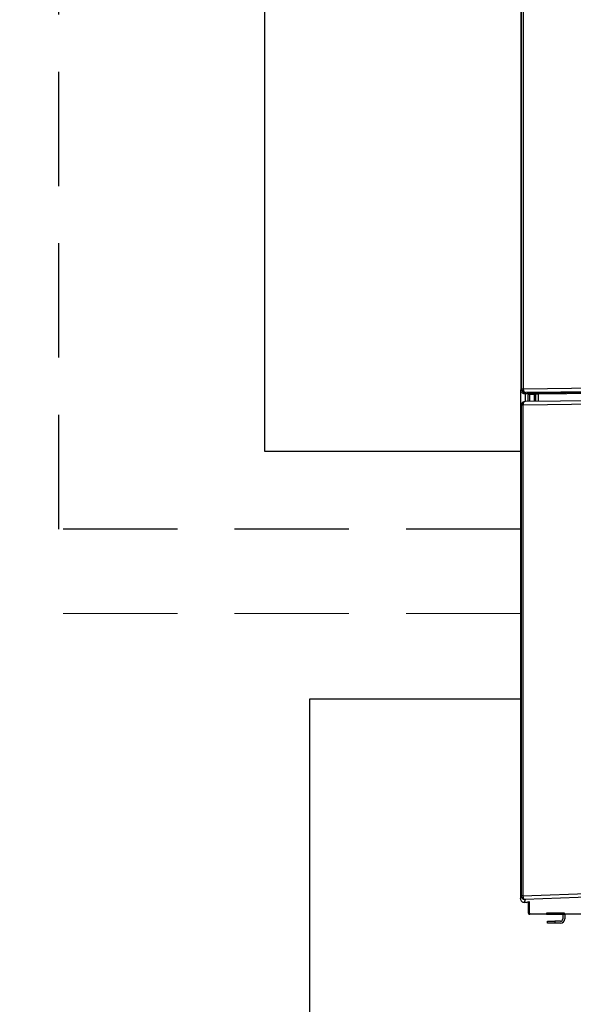
# Model space of a CAD drawing. Units: millimetres. Extents: x -1122 to -460, y 75 to 342.
# Drawn here: x -1083 to -1068, y 246 to 273 of the extents above; entities that cross this region are included whole.
import ezdxf

# ---------------------------------------------------------------- set-up
doc = ezdxf.new("R2010")
doc.units = ezdxf.units.MM
for name, pattern in [('AXES2', [28.575, 19.05, -3.175, 3.175, -3.175]), ('CACHE', [9.525, 6.35, -3.175]), ('CACHE2', [4.7625, 3.175, -1.5875])]:
    doc.linetypes.add(name, pattern=pattern)
doc.layers.add('DD-regul-D', color=7, linetype='Continuous')
doc.layers.add('FactualArea', color=7, linetype='Continuous')

# ---------------------------------------------------------------- blocks, each defined once
blk = doc.blocks.new('SE')
at = {"linetype": 'Continuous'}
for p, q in [((88.678, 194.039), (88.678, 302.649)), ((88.807, 302.649), (88.807, 194.039)), ((88.807, 194.039), (95.132, 194.113)), ((88.601, 193.965), (88.678, 194.039)), ((88.603, 192.746), (88.603, 193.94)), ((88.978, 193.74), (88.901, 193.665)), ((88.901, 193.665), (89.103, 193.665)), ((88.953, 193.665), (88.953, 193.006)), ((95.303, 193.813), (88.978, 193.74)), ((89.103, 193.665), (89.118, 193.679)), ((89.218, 193.579), (89.203, 193.565)), ((89.203, 193.009), (89.203, 193.565)), ((89.318, 193.683), (89.705, 193.683)), ((89.318, 193.683), (89.318, 193.583)), ((89.705, 193.583), (89.318, 193.583)), ((89.705, 193.683), (89.735, 193.711)), ((89.705, 193.683), (89.705, 193.583)), ((89.705, 193.016), (89.705, 193.583)), ((89.835, 193.611), (89.805, 193.583)), ((89.805, 193.583), (89.805, 193.017)), ((89.835, 193.017), (89.835, 193.611)), ((89.969, 193.717), (95.303, 193.758)), ((95.345, 193.66), (90.01, 193.617)), ((88.654, 192.706), (88.576, 192.628)), ((88.654, 153.083), (88.654, 192.706)), ((88.742, 192.918), (88.664, 192.841)), ((88.782, 192.722), (88.782, 153.083)), ((95.122, 192.803), (88.793, 192.726)), ((95.303, 193.084), (88.951, 193.006)), ((88.782, 153.083), (101.281, 153.54)), ((88.579, 152.858), (88.654, 153.083)), ((88.782, 153.083), (88.654, 153.083)), ((88.954, 152.783), (88.879, 152.558)), ((101.453, 153.24), (88.954, 152.783)), ((89.031, 152.558), (88.879, 152.558)), ((89.031, 152.558), (89.25, 152.64)), ((89.203, 152.622), (89.203, 151.776)), ((89.203, 151.773), (89.203, 151.776)), ((90.679, 151.598), (89.324, 151.598)), ((92.133, 151.695), (90.673, 151.695)), ((90.679, 151.598), (90.772, 151.602)), ((90.774, 151.695), (90.772, 151.602)), ((90.772, 151.602), (92.033, 151.602)), ((92.003, 151.602), (92.003, 151.228)), ((92.032, 151.695), (92.033, 151.602)), ((92.033, 151.602), (92.126, 151.598)), ((97.803, 151.598), (92.126, 151.598)), ((92.153, 151.598), (92.153, 151.228)), ((90.753, 151.028), (91.353, 151.028)), ((90.753, 150.878), (90.753, 151.028)), ((91.353, 150.878), (90.753, 150.878)), ((91.803, 151.028), (91.353, 151.028)), ((91.353, 151.028), (91.353, 150.878)), ((91.803, 150.878), (91.353, 150.878))]:
    blk.add_line(p, q, dxfattribs=at)
for centre, radius, start, end in [((88.9, 193.965), 0.3, 180.00074, 270.00402), ((89.103, 193.565), 0.1, 359.99807, 90.00428), ((89.277, 190.1), 3.583, 89.34132, 92.54017), ((89.294, 192.817), 0.766, 88.18054, 95.67014), ((89.928, 190.74), 2.977, 89.21024, 93.71209), ((89.98, 191.973), 1.645, 88.92941, 95.04331), ((88.876, 192.628), 0.3, 135.04277, 179.9984), ((88.879, 152.858), 0.3, 179.96777, 269.98366), ((51.701, 152.652), 37.615, 358.52076, 359.97763), ((89.299, 151.777), 0.0961, 182.46627, 272.39656), ((91.803, 151.228), 0.2, 270, 0), ((91.803, 151.228), 0.35, 270, 0)]:
    blk.add_arc(centre, radius, start, end, dxfattribs=at)
for centre, major_axis, ratio, start_param, end_param in [((334.39, 217.483), (0.183, -14081.329), 0.017455, 4.706335, 4.714059), ((88.978, 194.039), (-0.207, 0.217), 0.999708, 0.807369, 2.377861), ((88.978, 194.039), (-0.3, 0), 0.000745, 0.017453, 0.961631), ((88.978, 194.039), (-0.003, 0.3), 0.572162, 1.564737, 3.12122), ((89.118, 193.579), (-0.0692, 0.0722), 0.999708, 3.948941, 5.519475), ((89.705, 193.583), (-0.0692, 0.0722), 0.999708, 3.948962, 5.519454), ((89.705, 193.583), (0.1, 0), 0.000745, 0.017453, 1.570796), ((89.735, 193.611), (-0.0692, 0.0722), 0.999708, 3.948962, 5.519454), ((89.969, 193.617), (-0.0008, 0.1), 0.415371, 4.710411, 6.264818), ((334.434, 227.596), (0, -14083.281), 0.017457, -1.568313, -1.565489), ((88.954, 192.706), (0.093, 0.285), 0.998596, 0.942168, 1.886345), ((88.954, 192.706), (-0.3, 0), 0.064981, 5.32148, 6.265658), ((88.943, 192.722), (0.165, -0.227), 0.49135, 3.137117, 4.369038), ((88.954, 192.706), (0.287, 0.087), 0.999056, 1.278135, 1.905059), ((88.793, 192.706), (0.0179, 0.0076), 0.98261, 1.174831, 1.801755), ((88.954, 192.726), (0.003, -0.281), 0.572155, 3.141593, 4.705421), ((88.954, 192.726), (0.003, -0.281), 0.572155, 3.120311, 3.141593), ((88.954, 153.083), (-0.285, 0.095), 0.998478, 0.321964, 1.891847), ((88.954, 153.083), (-0.011, 0.3), 0.571926, 1.549888, 3.077749), ((89.324, 152.798), (0, 1.2), 0.04804, 2.766966, 3.14234), ((90.7, 152.798), (0.021, 1.2), 0.017739, 2.737202, 3.142643), ((92.105, 152.798), (-0.021, 1.2), 0.017739, 3.140543, 3.545984)]:
    blk.add_ellipse(centre, major_axis=major_axis, ratio=ratio, start_param=start_param, end_param=end_param, dxfattribs=at)
for points in [[(98.679, 192.25), (96.178, 229.04), (93.671, 265.83), (91.161, 302.619)], [(91.813, 302.623), (94.393, 265.56), (96.977, 228.496), (99.57, 191.433)], [(89.218, 193.01), (89.218, 193.2), (89.218, 193.389), (89.218, 193.579)]]:
    blk.add_open_spline(points, degree=3, dxfattribs=at)
for points, knots in [([(89.318, 193.583), (89.318, 193.549), (89.318, 193.515), (89.318, 193.481), (89.318, 193.324), (89.318, 193.168), (89.318, 193.011)], [0, 0, 0, 0, 0.00249426, 0.00249426, 0.00249426, 0.01402218, 0.01402218, 0.01402218, 0.01402218]), ([(90.01, 193.617), (90.01, 193.45), (90.011, 193.283), (90.011, 193.116), (90.011, 193.084), (90.011, 193.051), (90.011, 193.019)], [0, 0, 0, 0, 0.013469, 0.013469, 0.013469, 0.01605942, 0.01605942, 0.01605942, 0.01605942]), ([(89.204, 151.764), (89.206, 151.749), (89.211, 151.717), (89.218, 151.685), (89.232, 151.648), (89.263, 151.615), (89.298, 151.599), (89.318, 151.598), (89.326, 151.598)], [0, 0, 0, 0, 0.22054, 0.555845, 0.735567, 0.847599, 0.94942, 1, 1, 1, 1])]:
    blk.add_open_spline(points, degree=3, knots=knots, dxfattribs=at)

msp = doc.modelspace()

# ---------------------------------------------------------------- linework, layer by layer
at = {"color": 7, "linetype": 'CACHE2'}
for p, q in [((-1082.155, 259.172), (-1082.155, 342.267)), ((-1069.341, 259.172), (-1082.155, 259.172))]:
    msp.add_line(p, q, dxfattribs=at)
at = {"color": 7, "linetype": 'AXES2'}
for p, q in [((-1076.44, 261.324), (-1076.44, 336.267)), ((-1069.342, 261.324), (-1076.44, 261.324))]:
    msp.add_line(p, q, dxfattribs=at)
at = {"layer": 'DD-regul-D', "color": 7, "linetype": 'CACHE', "lineweight": 5, "ltscale": 0.5}
msp.add_line((-1069.341, 256.824), (-1088.484, 256.824), dxfattribs=at)
at = {"layer": 'DD-regul-D', "color": 7, "linetype": 'AXES2', "ltscale": 0.5}
for p, q in [((-1069.341, 254.449), (-1075.193, 254.449)), ((-1075.193, 254.449), (-1075.193, 233.857))]:
    msp.add_line(p, q, dxfattribs=at)

# ---------------------------------------------------------------- block references
at = {"layer": 'FactualArea', "xscale": 0.3439174553, "yscale": 0.3439174553, "zscale": 0.3439174553}
msp.add_blockref('SE', (-1099.805, 196.334), dxfattribs=at)

doc.saveas('drawing.dxf')
